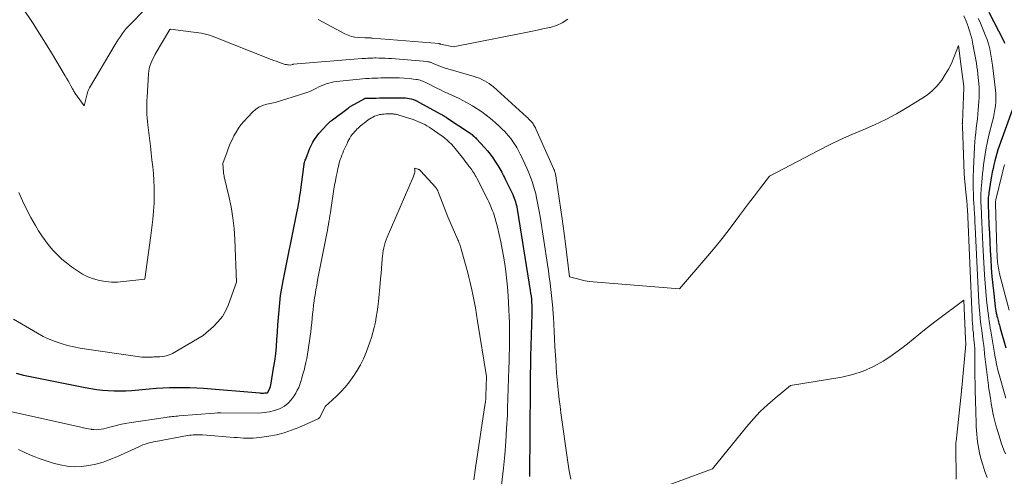
# Model space of a CAD drawing. Units: feet. Extents: x 1159172 to 1161672, y 7061370 to 7068870.
# Drawn here: x 1159701 to 1159897, y 7061900 to 7061991 of the extents above; entities that cross this region are included whole.
import ezdxf

# ---------------------------------------------------------------- set-up
doc = ezdxf.new("R2010")
doc.units = ezdxf.units.FT
doc.header["$MEASUREMENT"] = 0
doc.layers.add('Level 44', color=7, linetype='Continuous', lineweight=0)
doc.layers.add('Level 45', color=7, linetype='Continuous', lineweight=0)

msp = doc.modelspace()

# ---------------------------------------------------------------- linework, layer by layer
at = {"layer": 'Level 44', "color": 32, "linetype": 'Continuous', "lineweight": 30, "flags": 128}
for points, elevation in [([(1159893.57, 7061992.13), (1159896.45, 7061986.52), (1159896.53, 7061986.34), (1159896.61, 7061986.16), (1159896.68, 7061985.98)], 2230), ([(1159700.24, 7061920.31), (1159700.97, 7061920.11), (1159701.72, 7061919.93), (1159713.95, 7061917.46), (1159715.1, 7061917.25), (1159716.25, 7061917.07), (1159717.41, 7061916.94), (1159718.57, 7061916.85), (1159719.73, 7061916.8), (1159720.89, 7061916.79), (1159722.06, 7061916.83), (1159723.22, 7061916.9), (1159726.71, 7061917.2), (1159728.05, 7061917.3), (1159729.4, 7061917.38), (1159730.74, 7061917.44), (1159732.09, 7061917.49), (1159733.44, 7061917.49), (1159734.79, 7061917.47), (1159736.13, 7061917.41), (1159737.48, 7061917.32), (1159748.65, 7061916.39), (1159748.91, 7061916.37), (1159749.17, 7061916.36), (1159749.43, 7061916.37), (1159749.69, 7061916.38), (1159750.21, 7061916.42), (1159750.51, 7061917.03), (1159750.65, 7061917.34), (1159750.77, 7061917.66), (1159750.86, 7061917.98), (1159750.93, 7061918.32), (1159751.42, 7061921.28), (1159751.64, 7061922.71), (1159751.83, 7061924.15), (1159751.97, 7061925.59), (1159752.09, 7061927.03), (1159752.19, 7061928.47), (1159752.29, 7061929.92), (1159752.39, 7061931.36), (1159752.5, 7061932.81), (1159752.5, 7061932.86), (1159752.64, 7061934.32), (1159752.82, 7061935.78), (1159753.05, 7061937.23), (1159753.31, 7061938.68), (1159756.05, 7061952.24), (1159756.16, 7061952.81), (1159756.27, 7061953.38), (1159756.37, 7061953.95), (1159756.47, 7061954.52), (1159756.56, 7061955.09), (1159756.65, 7061955.66), (1159756.73, 7061956.24), (1159756.81, 7061956.81), (1159757.4, 7061961.33), (1159757.44, 7061961.56), (1159757.48, 7061961.79), (1159757.52, 7061962.01), (1159757.58, 7061962.24), (1159757.64, 7061962.46), (1159757.71, 7061962.68), (1159757.79, 7061962.9), (1159757.87, 7061963.11), (1159758.65, 7061965.06), (1159758.82, 7061965.46), (1159759.01, 7061965.86), (1159759.21, 7061966.25), (1159759.43, 7061966.63), (1159759.67, 7061967), (1159759.92, 7061967.35), (1159760.19, 7061967.7), (1159760.47, 7061968.03), (1159762.02, 7061969.74), (1159762.14, 7061969.87), (1159762.27, 7061969.99), (1159762.4, 7061970.12), (1159762.53, 7061970.23), (1159762.67, 7061970.35), (1159762.81, 7061970.46), (1159762.95, 7061970.57), (1159763.1, 7061970.68), (1159766.25, 7061973.06), (1159766.38, 7061973.16), (1159766.51, 7061973.25), (1159766.65, 7061973.34), (1159766.79, 7061973.42), (1159769.55, 7061974.98), (1159769.56, 7061974.99), (1159769.58, 7061974.99), (1159769.6, 7061975), (1159769.61, 7061975), (1159769.68, 7061975.01), (1159769.7, 7061975.02), (1159769.72, 7061975.02), (1159769.74, 7061975.02), (1159769.76, 7061975.02), (1159770.4, 7061975.01), (1159771.77, 7061975.05), (1159772.45, 7061975.06), (1159773.14, 7061975.07), (1159773.82, 7061975.08), (1159774.51, 7061975.08), (1159777.22, 7061975.08), (1159777.61, 7061975.06), (1159778, 7061975.02), (1159778.39, 7061974.96), (1159778.77, 7061974.86), (1159779.2, 7061974.74), (1159779.37, 7061974.69), (1159779.53, 7061974.63), (1159779.69, 7061974.56), (1159779.84, 7061974.49), (1159779.99, 7061974.41), (1159780.14, 7061974.32), (1159780.29, 7061974.24), (1159780.44, 7061974.16), (1159784.5, 7061971.93), (1159784.67, 7061971.83), (1159784.84, 7061971.74), (1159785.01, 7061971.64), (1159785.18, 7061971.54), (1159785.35, 7061971.43), (1159785.52, 7061971.33), (1159785.69, 7061971.22), (1159785.86, 7061971.11), (1159790.25, 7061968.2), (1159790.46, 7061968.06), (1159790.66, 7061967.92), (1159790.85, 7061967.77), (1159791.04, 7061967.62), (1159791.23, 7061967.46), (1159791.41, 7061967.29), (1159791.59, 7061967.12), (1159791.76, 7061966.94), (1159793.33, 7061965.21), (1159793.9, 7061964.54), (1159794.45, 7061963.86), (1159794.97, 7061963.16), (1159795.46, 7061962.44), (1159796, 7061961.61), (1159796.2, 7061961.28), (1159796.4, 7061960.95), (1159796.59, 7061960.62), (1159796.76, 7061960.28), (1159796.94, 7061959.94), (1159797.11, 7061959.59), (1159797.28, 7061959.25), (1159797.45, 7061958.91), (1159798.93, 7061955.84), (1159799.09, 7061955.49), (1159799.23, 7061955.14), (1159799.36, 7061954.79), (1159799.48, 7061954.42), (1159799.58, 7061954.06), (1159799.67, 7061953.69), (1159799.74, 7061953.32), (1159799.81, 7061952.94), (1159802.42, 7061936.79), (1159802.5, 7061936.21), (1159802.58, 7061935.63), (1159802.64, 7061935.04), (1159802.68, 7061934.46), (1159802.71, 7061933.87), (1159802.73, 7061933.28), (1159802.74, 7061932.69), (1159802.73, 7061932.11), (1159802.5, 7061923.61), (1159802.48, 7061922.85), (1159802.46, 7061922.09), (1159802.44, 7061921.33), (1159802.43, 7061920.57), (1159802.42, 7061919.81), (1159802.41, 7061919.05), (1159802.4, 7061918.28), (1159802.4, 7061917.52), (1159802.28, 7061899.73)], 2240), ([(1159898.22, 7061972.65), (1159895.38, 7061964.74), (1159895.14, 7061964.01), (1159894.92, 7061963.28), (1159894.72, 7061962.53), (1159894.55, 7061961.79), (1159894.4, 7061961.03), (1159894.25, 7061960.28), (1159894.12, 7061959.52), (1159893.99, 7061958.76), (1159893.57, 7061956.19), (1159893.53, 7061955.91), (1159893.49, 7061955.62), (1159893.46, 7061955.33), (1159893.44, 7061955.04), (1159893.43, 7061954.75), (1159893.43, 7061954.46), (1159893.43, 7061954.17), (1159893.43, 7061953.88), (1159893.59, 7061949.88), (1159893.66, 7061948.16), (1159893.74, 7061946.44), (1159893.83, 7061944.72), (1159893.93, 7061943), (1159894.04, 7061941.28), (1159894.18, 7061939.56), (1159894.34, 7061937.84), (1159894.53, 7061936.13), (1159894.84, 7061933.52), (1159894.89, 7061933.11), (1159894.96, 7061932.69), (1159895.04, 7061932.28), (1159895.12, 7061931.87), (1159895.17, 7061931.65), (1159895.25, 7061931.35), (1159895.32, 7061931.06), (1159895.4, 7061930.76), (1159895.49, 7061930.46), (1159895.58, 7061930.17), (1159895.67, 7061929.87), (1159895.75, 7061929.58), (1159895.84, 7061929.28), (1159896.97, 7061925.33)], 2230)]:
    msp.add_lwpolyline(points, dxfattribs=dict(at, elevation=elevation))
at = {"layer": 'Level 45', "color": 32, "linetype": 'Continuous', "lineweight": 0, "flags": 128}
for points, elevation in [([(1159701.58, 7061992.91), (1159703.47, 7061990.09), (1159705.3, 7061987.23), (1159707.08, 7061984.34), (1159709.99, 7061979.48), (1159710.28, 7061978.99), (1159710.56, 7061978.5), (1159710.84, 7061978), (1159711.11, 7061977.5), (1159711.44, 7061976.88), (1159711.55, 7061976.69), (1159711.65, 7061976.5), (1159711.76, 7061976.32), (1159711.87, 7061976.14), (1159711.99, 7061975.96), (1159712.1, 7061975.78), (1159712.23, 7061975.61), (1159712.35, 7061975.43), (1159713.79, 7061973.49), (1159714.36, 7061975.89), (1159714.4, 7061976.05), (1159714.45, 7061976.21), (1159714.5, 7061976.36), (1159714.56, 7061976.51), (1159714.63, 7061976.66), (1159714.7, 7061976.81), (1159714.78, 7061976.95), (1159714.86, 7061977.09), (1159719.93, 7061985.68), (1159720.27, 7061986.23), (1159720.62, 7061986.78), (1159720.98, 7061987.31), (1159721.35, 7061987.84), (1159721.74, 7061988.36), (1159722.14, 7061988.86), (1159722.57, 7061989.34), (1159723.01, 7061989.82), (1159725.62, 7061992.47)], 2234), ([(1159760.24, 7061990.7), (1159765.57, 7061987.85), (1159766.22, 7061987.56), (1159766.88, 7061987.32), (1159767.57, 7061987.17), (1159768.27, 7061987.08), (1159769.52, 7061987), (1159769.61, 7061987), (1159769.7, 7061987), (1159769.79, 7061987), (1159769.89, 7061987), (1159769.98, 7061987.01), (1159770.07, 7061987.01), (1159770.16, 7061987.01), (1159770.25, 7061987.01), (1159770.4, 7061987.01), (1159770.57, 7061987), (1159770.73, 7061986.99), (1159770.9, 7061986.98), (1159771.06, 7061986.97), (1159784.32, 7061985.88), (1159784.37, 7061985.86), (1159784.46, 7061985.82), (1159784.51, 7061985.8), (1159784.56, 7061985.79), (1159784.61, 7061985.77), (1159784.66, 7061985.76), (1159787.12, 7061985.21), (1159800.86, 7061987.93), (1159802.21, 7061988.21), (1159803.56, 7061988.49), (1159804.91, 7061988.78), (1159806.26, 7061989.09), (1159806.38, 7061989.11), (1159807.62, 7061989.5), (1159808.79, 7061990.01), (1159809.87, 7061990.71)], 2234), ([(1159888.59, 7061991.4), (1159889.03, 7061990.35), (1159889.23, 7061989.83), (1159889.43, 7061989.3), (1159889.61, 7061988.78), (1159889.79, 7061988.24), (1159889.94, 7061987.71), (1159890.09, 7061987.17), (1159890.22, 7061986.63), (1159890.34, 7061986.08), (1159890.74, 7061984.07), (1159890.87, 7061983.37), (1159890.99, 7061982.67), (1159891.1, 7061981.97), (1159891.2, 7061981.27), (1159891.29, 7061980.56), (1159891.37, 7061979.86), (1159891.45, 7061979.16), (1159891.52, 7061978.45), (1159891.56, 7061978), (1159891.62, 7061977.06), (1159891.65, 7061976.13), (1159891.63, 7061975.2), (1159891.58, 7061974.26), (1159891.47, 7061972.78), (1159891.38, 7061971.85), (1159891.29, 7061970.92), (1159891.18, 7061969.99), (1159891.07, 7061969.07), (1159890.95, 7061968.14), (1159890.85, 7061967.21), (1159890.78, 7061966.28), (1159890.72, 7061965.35), (1159890.5, 7061960.88), (1159890.48, 7061960.35), (1159890.46, 7061959.82), (1159890.45, 7061959.29), (1159890.44, 7061958.76), (1159890.43, 7061958.23), (1159890.43, 7061957.7), (1159890.45, 7061957.17), (1159890.46, 7061956.64), (1159890.48, 7061956.26), (1159890.51, 7061955.54), (1159890.54, 7061954.82), (1159890.58, 7061954.1), (1159890.62, 7061953.38), (1159890.65, 7061953.02), (1159890.7, 7061952.11), (1159890.75, 7061951.21), (1159890.8, 7061950.31), (1159890.84, 7061949.41), (1159891.49, 7061935.72), (1159891.56, 7061934.57), (1159891.64, 7061933.42), (1159891.74, 7061932.27), (1159891.86, 7061931.12), (1159892, 7061929.98), (1159892.14, 7061928.83), (1159892.28, 7061927.69), (1159892.43, 7061926.54), (1159892.47, 7061926.26), (1159892.6, 7061925.21), (1159892.73, 7061924.17), (1159892.85, 7061923.12), (1159892.96, 7061922.07), (1159893.08, 7061921.03), (1159893.2, 7061919.98), (1159893.34, 7061918.94), (1159893.48, 7061917.89), (1159893.52, 7061917.57), (1159893.69, 7061916.47), (1159893.86, 7061915.37), (1159894.04, 7061914.28), (1159894.23, 7061913.19), (1159894.45, 7061912.1), (1159894.69, 7061911.02), (1159894.97, 7061909.95), (1159895.27, 7061908.89), (1159895.78, 7061907.2), (1159896.01, 7061906.46), (1159896.27, 7061905.73), (1159896.54, 7061905.01), (1159896.84, 7061904.29)], 2234), ([(1159891.47, 7061990.87), (1159891.68, 7061990.42), (1159891.88, 7061989.96), (1159892.72, 7061987.95), (1159892.97, 7061987.32), (1159893.2, 7061986.67), (1159893.41, 7061986.02), (1159893.6, 7061985.37), (1159893.73, 7061984.84), (1159893.83, 7061984.44), (1159893.92, 7061984.04), (1159893.99, 7061983.64), (1159894.05, 7061983.23), (1159894.11, 7061982.82), (1159894.16, 7061982.41), (1159894.21, 7061982.01), (1159894.26, 7061981.6), (1159894.87, 7061976.63), (1159894.93, 7061975.85), (1159894.96, 7061975.07), (1159894.94, 7061974.29), (1159894.88, 7061973.51), (1159894.77, 7061972.74), (1159894.65, 7061971.96), (1159894.49, 7061971.2), (1159894.31, 7061970.43), (1159893.59, 7061967.63), (1159893.3, 7061966.38), (1159893.03, 7061965.13), (1159892.81, 7061963.86), (1159892.62, 7061962.59), (1159892.51, 7061961.74), (1159892.41, 7061960.89), (1159892.31, 7061960.04), (1159892.22, 7061959.19), (1159892.14, 7061958.34), (1159892.08, 7061957.62), (1159892.04, 7061957.13), (1159892.01, 7061956.63), (1159891.99, 7061956.13), (1159891.97, 7061955.64), (1159891.97, 7061955.14), (1159891.98, 7061954.64), (1159891.99, 7061954.14), (1159892.01, 7061953.65), (1159892.1, 7061951.73), (1159892.17, 7061950.27), (1159892.25, 7061948.82), (1159892.32, 7061947.36), (1159892.4, 7061945.91), (1159892.72, 7061939.88), (1159892.82, 7061938.22), (1159892.95, 7061936.56), (1159893.12, 7061934.91), (1159893.3, 7061933.26), (1159893.55, 7061931.28), (1159893.64, 7061930.62), (1159893.73, 7061929.96), (1159893.83, 7061929.3), (1159893.94, 7061928.64), (1159894.76, 7061923.89), (1159894.84, 7061923.43), (1159894.92, 7061922.97), (1159895.01, 7061922.51), (1159895.11, 7061922.06), (1159895.21, 7061921.6), (1159895.31, 7061921.15), (1159895.43, 7061920.7), (1159895.55, 7061920.25), (1159896.95, 7061915.31)], 2232), ([(1159700.81, 7061956.27), (1159701.54, 7061954.58), (1159702.32, 7061952.92), (1159703.18, 7061951.3), (1159704.09, 7061949.7), (1159704.72, 7061948.64), (1159705.38, 7061947.62), (1159706.08, 7061946.62), (1159706.83, 7061945.66), (1159707.62, 7061944.73), (1159708.47, 7061943.85), (1159709.35, 7061943.01), (1159710.29, 7061942.24), (1159711.26, 7061941.5), (1159712.43, 7061940.67), (1159713.45, 7061940.03), (1159714.52, 7061939.49), (1159715.64, 7061939.07), (1159716.8, 7061938.75), (1159718, 7061938.56), (1159719.2, 7061938.44), (1159720.4, 7061938.45), (1159721.61, 7061938.53), (1159725.8, 7061939.02), (1159727.04, 7061947.72), (1159727.24, 7061949.31), (1159727.41, 7061950.91), (1159727.55, 7061952.51), (1159727.65, 7061954.11), (1159727.67, 7061954.59), (1159727.71, 7061955.95), (1159727.71, 7061957.31), (1159727.64, 7061958.67), (1159727.53, 7061960.03), (1159727.39, 7061961.38), (1159727.24, 7061962.74), (1159727.09, 7061964.09), (1159726.93, 7061965.44), (1159726.41, 7061969.72), (1159726.34, 7061970.41), (1159726.28, 7061971.1), (1159726.25, 7061971.79), (1159726.22, 7061972.48), (1159726.22, 7061973.17), (1159726.23, 7061973.86), (1159726.25, 7061974.55), (1159726.28, 7061975.24), (1159726.57, 7061979.87), (1159726.62, 7061980.39), (1159726.71, 7061980.91), (1159726.84, 7061981.41), (1159727, 7061981.91), (1159727.19, 7061982.4), (1159727.41, 7061982.87), (1159727.65, 7061983.34), (1159727.9, 7061983.8), (1159730.82, 7061988.67), (1159730.84, 7061988.69), (1159730.91, 7061988.74), (1159735.5, 7061988.18), (1159736.04, 7061988.1), (1159736.58, 7061988.02), (1159737.11, 7061987.92), (1159737.64, 7061987.81), (1159738.17, 7061987.68), (1159738.69, 7061987.53), (1159739.21, 7061987.36), (1159739.72, 7061987.17), (1159750.94, 7061982.73), (1159751.44, 7061982.54), (1159751.93, 7061982.36), (1159752.43, 7061982.18), (1159752.94, 7061982), (1159753.53, 7061981.8), (1159753.74, 7061981.74), (1159753.95, 7061981.69), (1159754.16, 7061981.65), (1159754.38, 7061981.63), (1159754.81, 7061981.6), (1159755.12, 7061981.69), (1159755.22, 7061981.74), (1159755.32, 7061981.78), (1159769.01, 7061982.89), (1159769.36, 7061982.91), (1159769.71, 7061982.94), (1159770.06, 7061982.96), (1159770.41, 7061982.98), (1159770.76, 7061983), (1159771.11, 7061983.01), (1159771.46, 7061983.02), (1159771.81, 7061983.02), (1159772.36, 7061983.01), (1159772.98, 7061983), (1159773.61, 7061982.98), (1159774.23, 7061982.94), (1159774.85, 7061982.9), (1159781.97, 7061982.29), (1159782.13, 7061982.27), (1159782.28, 7061982.25), (1159782.43, 7061982.21), (1159782.58, 7061982.17), (1159782.73, 7061982.11), (1159782.87, 7061982.06), (1159783.02, 7061982), (1159783.16, 7061981.94), (1159783.9, 7061981.61), (1159784.42, 7061981.39), (1159784.95, 7061981.19), (1159785.48, 7061981.01), (1159786.02, 7061980.84), (1159791.3, 7061979.32), (1159791.82, 7061979.16), (1159792.33, 7061978.97), (1159792.83, 7061978.75), (1159793.32, 7061978.5), (1159793.79, 7061978.23), (1159794.24, 7061977.93), (1159794.68, 7061977.6), (1159795.1, 7061977.25), (1159801.7, 7061971.3), (1159801.91, 7061971.12), (1159802.1, 7061970.93), (1159802.3, 7061970.73), (1159802.49, 7061970.53), (1159802.55, 7061970.47), (1159802.7, 7061970.29), (1159802.85, 7061970.11), (1159802.98, 7061969.93), (1159803.1, 7061969.73), (1159803.22, 7061969.53), (1159803.33, 7061969.33), (1159803.44, 7061969.13), (1159803.53, 7061968.92), (1159807.07, 7061961.04), (1159807.14, 7061960.86), (1159807.21, 7061960.68), (1159807.27, 7061960.5), (1159807.33, 7061960.32), (1159807.38, 7061960.14), (1159807.42, 7061959.95), (1159807.46, 7061959.77), (1159807.49, 7061959.58), (1159808.82, 7061950.55), (1159808.89, 7061950.05), (1159808.96, 7061949.56), (1159809.03, 7061949.07), (1159809.1, 7061948.57), (1159809.16, 7061948.08), (1159809.23, 7061947.58), (1159809.29, 7061947.09), (1159809.35, 7061946.59), (1159810.22, 7061939.49), (1159811.78, 7061939.06), (1159812.56, 7061938.86), (1159813.35, 7061938.7), (1159814.15, 7061938.58), (1159814.95, 7061938.49), (1159832.07, 7061937.08), (1159837.7, 7061943.67), (1159839.14, 7061945.39), (1159840.55, 7061947.13), (1159841.93, 7061948.9), (1159843.29, 7061950.7), (1159844.02, 7061951.68), (1159844.99, 7061952.99), (1159845.98, 7061954.3), (1159846.97, 7061955.6), (1159847.97, 7061956.9), (1159849.97, 7061959.48), (1159859.72, 7061964.63), (1159861.91, 7061965.74), (1159864.11, 7061966.81), (1159866.35, 7061967.8), (1159868.6, 7061968.75), (1159870.85, 7061969.72), (1159873.06, 7061970.77), (1159875.21, 7061971.92), (1159877.33, 7061973.15), (1159880.27, 7061974.95), (1159881.36, 7061975.71), (1159882.38, 7061976.55), (1159883.29, 7061977.5), (1159884.12, 7061978.53), (1159884.19, 7061978.63), (1159884.9, 7061979.7), (1159885.54, 7061980.79), (1159886.11, 7061981.94), (1159886.61, 7061983.11), (1159887.53, 7061985.51), (1159888.09, 7061981.31), (1159888.58, 7061977.33), (1159888.58, 7061977.31), (1159888.59, 7061977.29), (1159888.59, 7061977.27), (1159888.59, 7061977.25), (1159888.59, 7061977.17), (1159888.6, 7061977.15), (1159888.6, 7061977.13), (1159888.6, 7061977.11), (1159888.6, 7061977.09), (1159888.3, 7061970.16), (1159888.3, 7061970.08), (1159888.3, 7061969.99), (1159888.29, 7061969.91), (1159888.29, 7061969.82), (1159888.3, 7061969.74), (1159888.3, 7061969.65), (1159888.3, 7061969.57), (1159888.3, 7061969.48), (1159888.67, 7061959.99), (1159888.68, 7061959.8), (1159888.69, 7061959.61), (1159888.7, 7061959.42), (1159888.71, 7061959.23), (1159888.72, 7061959.04), (1159888.74, 7061958.85), (1159888.76, 7061958.65), (1159888.78, 7061958.46), (1159889.08, 7061955.68), (1159889.12, 7061955.33), (1159889.15, 7061954.99), (1159889.18, 7061954.65), (1159889.21, 7061954.3), (1159889.24, 7061953.96), (1159889.26, 7061953.61), (1159889.28, 7061953.27), (1159889.3, 7061952.92), (1159890.22, 7061931.45), (1159890.25, 7061930.83), (1159890.3, 7061930.2), (1159890.35, 7061929.58), (1159890.41, 7061928.95), (1159890.41, 7061928.93), (1159890.48, 7061928.32), (1159890.54, 7061927.71), (1159890.6, 7061927.09), (1159890.66, 7061926.48), (1159890.71, 7061925.87), (1159890.75, 7061925.25), (1159890.77, 7061924.64), (1159890.79, 7061924.03), (1159890.81, 7061919.93), (1159890.81, 7061919.3), (1159890.82, 7061918.67), (1159890.83, 7061918.04), (1159890.84, 7061917.41), (1159890.85, 7061916.79), (1159890.86, 7061916.16), (1159890.88, 7061915.53), (1159890.89, 7061914.9), (1159891.03, 7061910.4), (1159891.06, 7061909.65), (1159891.1, 7061908.9), (1159891.16, 7061908.15), (1159891.23, 7061907.41), (1159891.32, 7061906.66), (1159891.43, 7061905.92), (1159891.57, 7061905.19), (1159891.73, 7061904.45), (1159892, 7061903.33), (1159892.35, 7061902.05), (1159892.74, 7061900.78), (1159893.2, 7061899.54)], 2236), ([(1159699.71, 7061931.04), (1159704.51, 7061928.25), (1159705.65, 7061927.64), (1159706.81, 7061927.08), (1159708, 7061926.61), (1159709.22, 7061926.19), (1159710.46, 7061925.84), (1159711.71, 7061925.54), (1159712.98, 7061925.28), (1159714.25, 7061925.07), (1159724.34, 7061923.62), (1159724.79, 7061923.57), (1159725.23, 7061923.53), (1159725.68, 7061923.51), (1159726.13, 7061923.51), (1159726.43, 7061923.51), (1159726.73, 7061923.52), (1159727.03, 7061923.52), (1159727.33, 7061923.53), (1159727.63, 7061923.54), (1159727.93, 7061923.54), (1159728.23, 7061923.55), (1159728.53, 7061923.57), (1159728.83, 7061923.59), (1159729.31, 7061923.62), (1159729.83, 7061923.69), (1159730.34, 7061923.81), (1159730.84, 7061924), (1159731.31, 7061924.23), (1159737.44, 7061927.82), (1159739.48, 7061929.62), (1159740.41, 7061930.57), (1159741.24, 7061931.6), (1159741.89, 7061932.75), (1159742.44, 7061933.97), (1159744.06, 7061938.44), (1159743.71, 7061946.88), (1159743.55, 7061949.07), (1159743.32, 7061951.24), (1159742.96, 7061953.4), (1159742.52, 7061955.55), (1159741.62, 7061959.37), (1159741.57, 7061959.6), (1159741.53, 7061959.83), (1159741.49, 7061960.06), (1159741.47, 7061960.3), (1159741.32, 7061962.04), (1159742.17, 7061964.36), (1159742.48, 7061965.17), (1159742.81, 7061965.97), (1159743.16, 7061966.76), (1159743.54, 7061967.54), (1159743.96, 7061968.29), (1159744.42, 7061969.02), (1159744.93, 7061969.7), (1159745.49, 7061970.36), (1159747.2, 7061972.23), (1159747.82, 7061972.79), (1159748.49, 7061973.25), (1159749.24, 7061973.58), (1159750.04, 7061973.82), (1159751.72, 7061974.15), (1159757.64, 7061976.02), (1159758.2, 7061976.21), (1159758.76, 7061976.43), (1159759.3, 7061976.67), (1159759.83, 7061976.94), (1159759.96, 7061977.01), (1159760.42, 7061977.25), (1159760.89, 7061977.47), (1159761.38, 7061977.67), (1159761.86, 7061977.86), (1159762.36, 7061978.01), (1159762.86, 7061978.15), (1159763.37, 7061978.24), (1159763.89, 7061978.31), (1159768.5, 7061978.79), (1159769.11, 7061978.85), (1159769.72, 7061978.9), (1159770.32, 7061978.94), (1159770.93, 7061978.97), (1159771.54, 7061979), (1159772.15, 7061979.02), (1159772.76, 7061979.04), (1159773.37, 7061979.05), (1159774.47, 7061979.07), (1159775.44, 7061979.07), (1159776.41, 7061979.04), (1159777.38, 7061978.98), (1159778.35, 7061978.9), (1159779.69, 7061978.76), (1159779.98, 7061978.72), (1159780.27, 7061978.66), (1159780.55, 7061978.58), (1159780.83, 7061978.48), (1159781.1, 7061978.37), (1159781.37, 7061978.26), (1159781.64, 7061978.13), (1159781.91, 7061978), (1159783.88, 7061977.01), (1159784.61, 7061976.65), (1159785.34, 7061976.3), (1159786.08, 7061975.96), (1159786.83, 7061975.64), (1159787.57, 7061975.31), (1159788.3, 7061974.96), (1159789.02, 7061974.58), (1159789.73, 7061974.19), (1159790.94, 7061973.48), (1159791.87, 7061972.91), (1159792.78, 7061972.3), (1159793.67, 7061971.65), (1159794.53, 7061970.97), (1159794.89, 7061970.67), (1159795.54, 7061970.11), (1159796.18, 7061969.53), (1159796.8, 7061968.92), (1159797.41, 7061968.3), (1159797.61, 7061968.09), (1159798.09, 7061967.55), (1159798.54, 7061966.99), (1159798.96, 7061966.41), (1159799.36, 7061965.8), (1159799.74, 7061965.18), (1159800.1, 7061964.55), (1159800.43, 7061963.91), (1159800.75, 7061963.27), (1159800.97, 7061962.8), (1159801.37, 7061961.94), (1159801.75, 7061961.08), (1159802.12, 7061960.2), (1159802.47, 7061959.33), (1159802.79, 7061958.44), (1159803.08, 7061957.54), (1159803.34, 7061956.63), (1159803.57, 7061955.72), (1159803.6, 7061955.55), (1159803.82, 7061954.54), (1159804.02, 7061953.53), (1159804.21, 7061952.52), (1159804.37, 7061951.5), (1159805.84, 7061941.92), (1159806.03, 7061940.69), (1159806.2, 7061939.45), (1159806.37, 7061938.22), (1159806.53, 7061936.98), (1159806.67, 7061935.74), (1159806.8, 7061934.5), (1159806.9, 7061933.25), (1159806.99, 7061932.01), (1159807.01, 7061931.54), (1159807.1, 7061930.07), (1159807.18, 7061928.59), (1159807.26, 7061927.11), (1159807.34, 7061925.63), (1159807.48, 7061922.99), (1159807.56, 7061921.66), (1159807.65, 7061920.34), (1159807.76, 7061919.01), (1159807.89, 7061917.69), (1159808.03, 7061916.37), (1159808.18, 7061915.05), (1159808.34, 7061913.73), (1159808.52, 7061912.41), (1159809.88, 7061902.6), (1159810.15, 7061900.91), (1159810.48, 7061899.24)], 2238), ([(1159699.11, 7061912.66), (1159713.11, 7061909.55), (1159713.62, 7061909.44), (1159714.14, 7061909.34), (1159714.65, 7061909.24), (1159715.17, 7061909.15), (1159715.22, 7061909.14), (1159715.71, 7061909.09), (1159716.2, 7061909.06), (1159716.69, 7061909.09), (1159717.18, 7061909.16), (1159717.66, 7061909.25), (1159718.15, 7061909.36), (1159718.63, 7061909.48), (1159719.11, 7061909.61), (1159719.66, 7061909.78), (1159720.42, 7061909.98), (1159721.19, 7061910.17), (1159721.96, 7061910.32), (1159722.73, 7061910.45), (1159729.96, 7061911.52), (1159730.29, 7061911.57), (1159730.63, 7061911.61), (1159730.96, 7061911.65), (1159731.29, 7061911.68), (1159731.62, 7061911.71), (1159731.96, 7061911.74), (1159732.29, 7061911.77), (1159732.62, 7061911.8), (1159739.65, 7061912.35), (1159740.27, 7061912.4), (1159740.34, 7061912.41), (1159740.4, 7061912.41), (1159740.46, 7061912.41), (1159740.52, 7061912.41), (1159740.57, 7061912.41), (1159740.65, 7061912.41), (1159740.73, 7061912.4), (1159740.82, 7061912.4), (1159740.9, 7061912.4), (1159748.48, 7061912.39), (1159749.54, 7061912.46), (1159750.57, 7061912.61), (1159751.58, 7061912.88), (1159752.57, 7061913.24), (1159752.74, 7061913.32), (1159753.57, 7061913.78), (1159754.31, 7061914.33), (1159754.94, 7061915.01), (1159755.49, 7061915.78), (1159755.83, 7061916.36), (1159756.13, 7061916.92), (1159756.4, 7061917.49), (1159756.63, 7061918.08), (1159756.83, 7061918.68), (1159757.02, 7061919.29), (1159757.19, 7061919.9), (1159757.36, 7061920.51), (1159757.53, 7061921.13), (1159757.64, 7061921.57), (1159757.85, 7061922.42), (1159758.03, 7061923.26), (1159758.18, 7061924.12), (1159758.31, 7061924.97), (1159758.68, 7061927.67), (1159758.79, 7061928.55), (1159758.89, 7061929.42), (1159758.99, 7061930.3), (1159759.07, 7061931.18), (1159759.16, 7061932.06), (1159759.26, 7061932.93), (1159759.36, 7061933.81), (1159759.48, 7061934.68), (1159759.51, 7061934.9), (1159759.66, 7061935.89), (1159759.81, 7061936.87), (1159759.99, 7061937.85), (1159760.17, 7061938.82), (1159761.99, 7061948.08), (1159762.1, 7061948.68), (1159762.21, 7061949.27), (1159762.32, 7061949.86), (1159762.42, 7061950.46), (1159762.52, 7061951.05), (1159762.61, 7061951.65), (1159762.71, 7061952.24), (1159762.8, 7061952.84), (1159763.41, 7061956.9), (1159763.55, 7061957.74), (1159763.69, 7061958.58), (1159763.85, 7061959.41), (1159764.02, 7061960.25), (1159764.18, 7061961), (1159764.29, 7061961.46), (1159764.4, 7061961.91), (1159764.53, 7061962.35), (1159764.67, 7061962.8), (1159764.82, 7061963.24), (1159764.98, 7061963.67), (1159765.15, 7061964.1), (1159765.34, 7061964.53), (1159766.01, 7061966.01), (1159766.18, 7061966.38), (1159766.37, 7061966.74), (1159766.57, 7061967.09), (1159766.79, 7061967.43), (1159767.02, 7061967.76), (1159767.27, 7061968.08), (1159767.53, 7061968.39), (1159767.81, 7061968.68), (1159767.92, 7061968.79), (1159768.27, 7061969.13), (1159768.63, 7061969.45), (1159769, 7061969.76), (1159769.39, 7061970.06), (1159770.23, 7061970.69), (1159770.53, 7061970.9), (1159770.84, 7061971.09), (1159771.15, 7061971.26), (1159771.48, 7061971.42), (1159771.56, 7061971.46), (1159771.86, 7061971.57), (1159772.16, 7061971.67), (1159772.47, 7061971.74), (1159772.78, 7061971.8), (1159773.09, 7061971.84), (1159773.41, 7061971.87), (1159773.72, 7061971.88), (1159774.04, 7061971.89), (1159774.99, 7061971.89), (1159775.16, 7061971.88), (1159775.32, 7061971.87), (1159775.49, 7061971.85), (1159775.66, 7061971.83), (1159775.82, 7061971.79), (1159775.99, 7061971.76), (1159776.15, 7061971.71), (1159776.31, 7061971.66), (1159779.15, 7061970.76), (1159779.62, 7061970.59), (1159780.09, 7061970.41), (1159780.55, 7061970.21), (1159781, 7061970), (1159781.45, 7061969.77), (1159781.88, 7061969.52), (1159782.31, 7061969.26), (1159782.73, 7061968.99), (1159784.07, 7061968.09), (1159784.55, 7061967.75), (1159785.02, 7061967.41), (1159785.47, 7061967.04), (1159785.91, 7061966.67), (1159786.34, 7061966.27), (1159786.75, 7061965.86), (1159787.14, 7061965.43), (1159787.51, 7061964.98), (1159789.13, 7061962.94), (1159789.41, 7061962.58), (1159789.69, 7061962.22), (1159789.97, 7061961.86), (1159790.24, 7061961.5), (1159790.39, 7061961.31), (1159790.59, 7061961.04), (1159790.78, 7061960.78), (1159790.97, 7061960.51), (1159791.15, 7061960.23), (1159791.32, 7061959.95), (1159791.49, 7061959.67), (1159791.65, 7061959.38), (1159791.8, 7061959.09), (1159793.96, 7061954.79), (1159794.16, 7061954.37), (1159794.37, 7061953.94), (1159794.56, 7061953.5), (1159794.75, 7061953.07), (1159794.92, 7061952.62), (1159795.09, 7061952.18), (1159795.23, 7061951.73), (1159795.37, 7061951.27), (1159795.89, 7061949.33), (1159796.26, 7061947.9), (1159796.59, 7061946.46), (1159796.87, 7061945.01), (1159797.13, 7061943.56), (1159797.23, 7061942.89), (1159797.49, 7061941.09), (1159797.71, 7061939.29), (1159797.88, 7061937.48), (1159798.02, 7061935.67), (1159798.19, 7061932.9), (1159798.25, 7061931.62), (1159798.3, 7061930.34), (1159798.31, 7061929.05), (1159798.31, 7061927.77), (1159798.3, 7061926.49), (1159798.28, 7061925.21), (1159798.25, 7061923.92), (1159798.22, 7061922.64), (1159798.18, 7061921.22), (1159798.12, 7061919.23), (1159798.06, 7061917.24), (1159797.99, 7061915.25), (1159797.92, 7061913.26), (1159797.87, 7061911.97), (1159797.73, 7061909.33), (1159797.57, 7061906.7), (1159797.35, 7061904.08), (1159797.09, 7061901.45), (1159796.73, 7061898.04)], 2242), ([(1159700.75, 7061905.16), (1159702.08, 7061904.5), (1159703.42, 7061903.9), (1159703.47, 7061903.87), (1159704.83, 7061903.34), (1159706.2, 7061902.86), (1159707.59, 7061902.44), (1159708.99, 7061902.07), (1159710.41, 7061901.83), (1159711.83, 7061901.7), (1159713.26, 7061901.76), (1159714.69, 7061901.92), (1159716.12, 7061902.24), (1159717.52, 7061902.62), (1159718.89, 7061903.11), (1159720.24, 7061903.67), (1159724.63, 7061905.69), (1159725.04, 7061905.87), (1159725.44, 7061906.03), (1159725.86, 7061906.18), (1159726.27, 7061906.32), (1159726.7, 7061906.44), (1159727.12, 7061906.55), (1159727.55, 7061906.65), (1159727.98, 7061906.74), (1159734.32, 7061907.89), (1159734.69, 7061907.95), (1159735.05, 7061908), (1159735.42, 7061908.04), (1159735.79, 7061908.07), (1159736.16, 7061908.08), (1159736.53, 7061908.08), (1159736.9, 7061908.07), (1159737.27, 7061908.05), (1159743.56, 7061907.53), (1159744.19, 7061907.49), (1159744.83, 7061907.44), (1159745.46, 7061907.41), (1159746.09, 7061907.38), (1159746.73, 7061907.37), (1159747.36, 7061907.39), (1159747.99, 7061907.44), (1159748.62, 7061907.51), (1159750.47, 7061907.78), (1159752, 7061908.07), (1159753.52, 7061908.45), (1159754.99, 7061908.95), (1159756.44, 7061909.53), (1159760.25, 7061911.26), (1159760.3, 7061911.29), (1159760.36, 7061911.32), (1159760.41, 7061911.35), (1159760.46, 7061911.38), (1159760.52, 7061911.43), (1159760.53, 7061911.44), (1159760.55, 7061911.46), (1159760.56, 7061911.47), (1159760.58, 7061911.49), (1159760.63, 7061911.56), (1159760.65, 7061911.58), (1159760.66, 7061911.6), (1159760.67, 7061911.62), (1159760.68, 7061911.64), (1159761.67, 7061913.68), (1159763.82, 7061915.68), (1159764.75, 7061916.6), (1159765.64, 7061917.56), (1159766.47, 7061918.57), (1159767.26, 7061919.62), (1159767.31, 7061919.69), (1159768.04, 7061920.82), (1159768.71, 7061921.98), (1159769.28, 7061923.2), (1159769.8, 7061924.45), (1159770.53, 7061926.45), (1159770.87, 7061927.43), (1159771.17, 7061928.42), (1159771.42, 7061929.43), (1159771.65, 7061930.44), (1159771.83, 7061931.46), (1159771.99, 7061932.49), (1159772.13, 7061933.52), (1159772.24, 7061934.55), (1159772.6, 7061938.14), (1159772.69, 7061939.13), (1159772.78, 7061940.13), (1159772.86, 7061941.13), (1159772.93, 7061942.13), (1159772.99, 7061943), (1159773.04, 7061943.56), (1159773.11, 7061944.12), (1159773.21, 7061944.67), (1159773.32, 7061945.22), (1159773.46, 7061945.76), (1159773.62, 7061946.3), (1159773.81, 7061946.83), (1159774.01, 7061947.35), (1159779.14, 7061959.3), (1159779.22, 7061959.51), (1159779.3, 7061959.71), (1159779.36, 7061959.92), (1159779.42, 7061960.13), (1159779.46, 7061960.28), (1159779.48, 7061960.42), (1159779.5, 7061960.55), (1159779.5, 7061960.69), (1159779.48, 7061960.83), (1159779.44, 7061961.1), (1159780.18, 7061960.89), (1159780.24, 7061960.86), (1159780.3, 7061960.84), (1159780.36, 7061960.81), (1159780.42, 7061960.77), (1159780.48, 7061960.73), (1159780.53, 7061960.69), (1159780.58, 7061960.64), (1159780.63, 7061960.59), (1159783.64, 7061957.24), (1159783.71, 7061957.14), (1159783.79, 7061957.05), (1159783.86, 7061956.95), (1159783.92, 7061956.85), (1159783.98, 7061956.74), (1159784.03, 7061956.63), (1159784.08, 7061956.52), (1159784.13, 7061956.41), (1159786.03, 7061951.43), (1159788.04, 7061946.85), (1159788.14, 7061946.62), (1159788.23, 7061946.39), (1159788.32, 7061946.17), (1159788.41, 7061945.94), (1159788.49, 7061945.71), (1159788.57, 7061945.48), (1159788.64, 7061945.24), (1159788.71, 7061945.01), (1159790, 7061940.28), (1159790.22, 7061939.44), (1159790.43, 7061938.6), (1159790.62, 7061937.75), (1159790.8, 7061936.91), (1159791, 7061935.97), (1159791.26, 7061934.64), (1159791.51, 7061933.32), (1159791.74, 7061931.99), (1159791.96, 7061930.66), (1159793.76, 7061919.66), (1159793.6, 7061915.69), (1159793.6, 7061915.53), (1159793.59, 7061915.36), (1159793.58, 7061915.2), (1159793.57, 7061915.04), (1159793.55, 7061914.87), (1159793.53, 7061914.71), (1159793.51, 7061914.54), (1159793.49, 7061914.38), (1159791.57, 7061901.5), (1159791.22, 7061899.11)], 2244), ([(1159896.72, 7061961.85), (1159896.63, 7061961.59), (1159896.55, 7061961.33), (1159896.47, 7061961.06), (1159896.4, 7061960.8), (1159896.33, 7061960.53), (1159896.26, 7061960.26), (1159896.2, 7061959.99), (1159894.96, 7061954.82), (1159894.94, 7061954.73), (1159894.92, 7061954.64), (1159894.91, 7061954.55), (1159894.9, 7061954.46), (1159894.89, 7061954.37), (1159894.89, 7061954.28), (1159894.88, 7061954.19), (1159894.88, 7061954.09), (1159895.16, 7061944.93), (1159895.18, 7061944.5), (1159895.2, 7061944.07), (1159895.22, 7061943.65), (1159895.24, 7061943.22), (1159895.24, 7061943.14), (1159895.27, 7061942.75), (1159895.3, 7061942.37), (1159895.34, 7061941.99), (1159895.39, 7061941.6), (1159895.45, 7061941.22), (1159895.52, 7061940.84), (1159895.6, 7061940.47), (1159895.7, 7061940.09), (1159897.6, 7061932.84)], 2228), ([(1159824.99, 7061896.25), (1159838.62, 7061901.26), (1159845.49, 7061909.73), (1159846.78, 7061911.23), (1159848.14, 7061912.68), (1159849.58, 7061914.03), (1159851.07, 7061915.33), (1159854.16, 7061917.84), (1159864.34, 7061919.53), (1159866.51, 7061920.03), (1159868.61, 7061920.7), (1159870.61, 7061921.63), (1159872.55, 7061922.72), (1159873.86, 7061923.58), (1159875.07, 7061924.4), (1159876.26, 7061925.26), (1159877.41, 7061926.15), (1159878.54, 7061927.08), (1159879.66, 7061928.02), (1159880.8, 7061928.95), (1159881.95, 7061929.85), (1159883.12, 7061930.74), (1159888.6, 7061934.82), (1159888.92, 7061927.1), (1159888.93, 7061927.02), (1159888.93, 7061926.93), (1159888.94, 7061926.84), (1159888.95, 7061926.75), (1159888.95, 7061926.66), (1159888.96, 7061926.58), (1159888.97, 7061926.5), (1159888.97, 7061926.41), (1159888.98, 7061926.33), (1159888.98, 7061926.25), (1159888.98, 7061926.17), (1159888.97, 7061926.08), (1159888.17, 7061917.37), (1159888.17, 7061917.29), (1159888.16, 7061917.21), (1159888.15, 7061917.12), (1159888.14, 7061917.04), (1159888.13, 7061916.96), (1159888.13, 7061916.88), (1159888.12, 7061916.8), (1159888.11, 7061916.72), (1159887.04, 7061906.69), (1159887.03, 7061906.59), (1159887.02, 7061906.49), (1159887.02, 7061906.39), (1159887.01, 7061906.29), (1159887, 7061906.19), (1159887, 7061906.09), (1159887, 7061905.99), (1159887, 7061905.89), (1159887.1, 7061899.26)], 2238)]:
    msp.add_lwpolyline(points, dxfattribs=dict(at, elevation=elevation))

doc.saveas('drawing.dxf')
